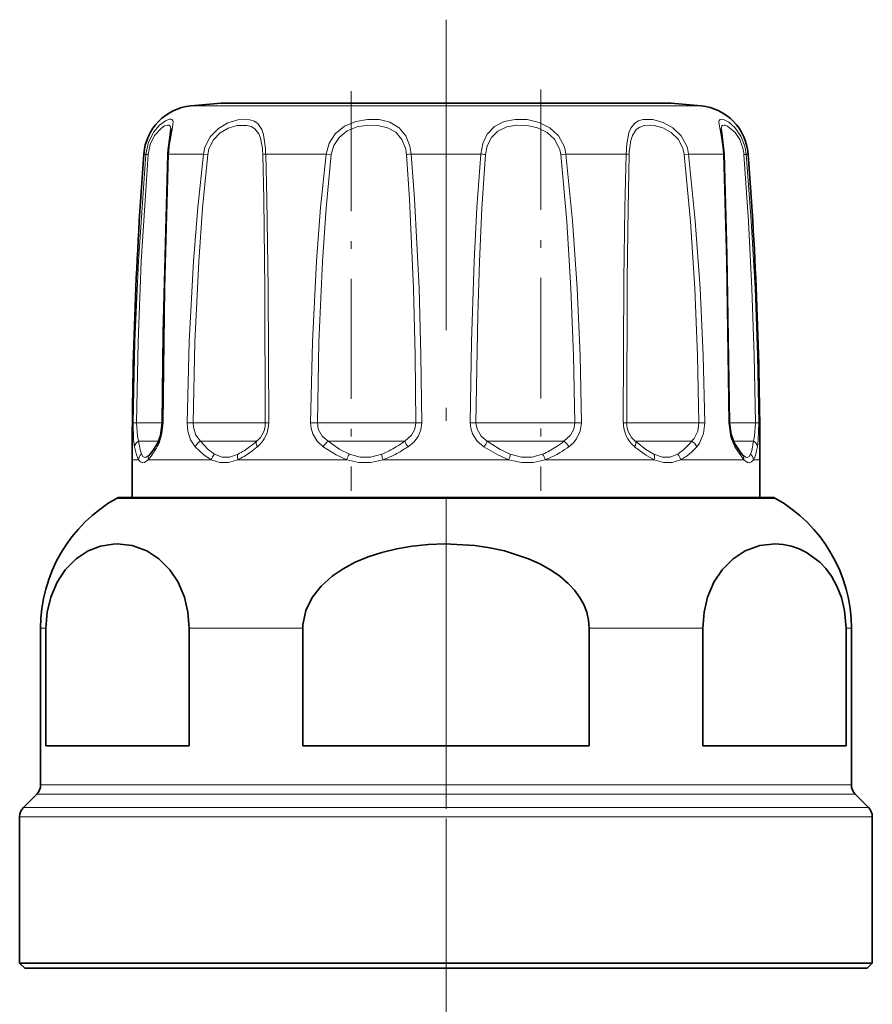
# Model space of a CAD drawing. Extents: x 0 to 420, y 0 to 297.
# Drawn here: x 111 to 122, y 191 to 204 of the extents above; entities that cross this region are included whole.
import ezdxf

# ---------------------------------------------------------------- set-up
doc = ezdxf.new("R2010")
doc.units = 0
doc.linetypes.add('DASHDOT', pattern=[18.5, 12, -3, 0.5, -3])

msp = doc.modelspace()

# ---------------------------------------------------------------- linework, layer by layer
at = {"color": 7, "linetype": 'DASHDOT', "lineweight": 13, "ltscale": 0.329631}
msp.add_line((116.861, 203.585), (116.861, 190.4), dxfattribs=at)
at = {"color": 7, "linetype": 'DASHDOT', "lineweight": 13, "ltscale": 0.127303}
msp.add_line((115.653, 202.675), (115.653, 197.583), dxfattribs=at)
at = {"color": 7, "linetype": 'DASHDOT', "lineweight": 13, "ltscale": 0.12786}
msp.add_line((118.069, 202.696), (118.069, 197.581), dxfattribs=at)
at = {"color": 7, "lineweight": 13}
for p, q in [((114.007, 202.487), (113.609, 202.487)), ((120.112, 202.487), (114.007, 202.487)), ((113.01, 201.874), (113.036, 201.874)), ((113.481, 201.874), (113.325, 201.874)), ((113.481, 201.874), (113.771, 201.874)), ((113.771, 201.874), (113.824, 201.866)), ((114.563, 201.874), (115.334, 201.874)), ((115.334, 201.874), (115.399, 201.866)), ((116.416, 201.874), (117.306, 201.874)), ((118.388, 201.874), (118.323, 201.866)), ((118.388, 201.874), (119.159, 201.874)), ((119.951, 201.874), (119.897, 201.866)), ((119.951, 201.874), (120.396, 201.874)), ((120.686, 201.874), (120.712, 201.874)), ((112.875, 198.451), (112.918, 198.45)), ((113.245, 198.45), (112.918, 198.45)), ((113.255, 198.451), (113.245, 198.451)), ((113.563, 198.451), (113.638, 198.45)), ((114.52, 198.45), (113.638, 198.45)), ((114.52, 198.45), (114.558, 198.45)), ((114.601, 198.451), (114.558, 198.45)), ((115.134, 198.451), (115.221, 198.45)), ((116.343, 198.45), (115.221, 198.45)), ((116.343, 198.45), (116.478, 198.45)), ((116.553, 198.451), (116.478, 198.45)), ((117.169, 198.451), (117.243, 198.45)), ((118.305, 198.45), (117.243, 198.45)), ((118.305, 198.45), (118.501, 198.45)), ((118.587, 198.451), (118.501, 198.45)), ((119.12, 198.451), (119.164, 198.45)), ((119.879, 198.45), (119.164, 198.45)), ((119.879, 198.45), (120.084, 198.45)), ((120.159, 198.451), (120.084, 198.45)), ((120.467, 198.451), (120.476, 198.451)), ((120.645, 198.45), (120.476, 198.45)), ((120.645, 198.45), (120.804, 198.45)), ((120.847, 198.451), (120.804, 198.45)), ((113.197, 198.215), (112.943, 198.215)), ((114.427, 198.215), (113.731, 198.215)), ((114.427, 198.215), (114.447, 198.215)), ((116.276, 198.215), (115.357, 198.215)), ((116.276, 198.215), (116.335, 198.215)), ((118.282, 198.215), (117.386, 198.215)), ((118.282, 198.215), (118.364, 198.215)), ((119.907, 198.215), (119.274, 198.215)), ((119.907, 198.215), (119.991, 198.215)), ((120.715, 198.215), (120.525, 198.215)), ((120.715, 198.215), (120.778, 198.215)), ((120.656, 197.979), (120.541, 198.144)), ((112.942, 197.979), (112.861, 197.979)), ((113.35, 197.979), (113.066, 197.979)), ((113.868, 197.979), (113.35, 197.979)), ((115.596, 197.979), (114.207, 197.979)), ((117.663, 197.979), (116.059, 197.979)), ((119.515, 197.979), (118.125, 197.979)), ((120.656, 197.979), (119.853, 197.979)), ((120.861, 197.979), (120.779, 197.979)), ((113.176, 197.486), (112.662, 197.486)), ((121.06, 197.486), (113.176, 197.486)), ((111.762, 195.831), (111.694, 195.831)), ((115.035, 195.831), (113.588, 195.831)), ((120.134, 195.831), (118.687, 195.831)), ((122.027, 195.831), (121.959, 195.831)), ((112.327, 193.835), (111.694, 193.835)), ((122.027, 193.835), (112.327, 193.835)), ((112.284, 193.717), (111.645, 193.717)), ((122.076, 193.717), (112.284, 193.717)), ((112.135, 193.548), (111.476, 193.548)), ((122.245, 193.548), (112.135, 193.548)), ((112.093, 193.43), (111.427, 193.43)), ((122.294, 193.43), (112.093, 193.43))]:
    msp.add_line(p, q, dxfattribs=at)
at = {"color": 7, "lineweight": 35}
for p, q in [((119.378, 202.522), (113.992, 202.522)), ((119.729, 202.522), (114.344, 202.522)), ((112.861, 197.499), (112.861, 197.979)), ((113.087, 198.046), (113.082, 198.041)), ((120.64, 198.041), (120.635, 198.046)), ((120.861, 197.499), (120.861, 197.979)), ((112.711, 197.499), (113.219, 197.499)), ((112.861, 197.499), (112.711, 197.499)), ((113.219, 197.499), (121.011, 197.499)), ((121.011, 197.499), (120.861, 197.499)), ((111.694, 193.835), (111.694, 195.831)), ((111.762, 194.332), (111.762, 195.831)), ((113.588, 194.332), (113.588, 195.831)), ((115.035, 195.831), (115.035, 194.332)), ((118.687, 195.831), (118.687, 194.332)), ((120.134, 194.332), (120.134, 195.831)), ((121.959, 194.332), (121.959, 195.831)), ((122.027, 193.835), (122.027, 195.831)), ((112.327, 194.332), (111.762, 194.332)), ((113.588, 194.332), (112.327, 194.332)), ((118.687, 194.332), (115.035, 194.332)), ((121.959, 194.332), (120.134, 194.332)), ((111.645, 193.717), (111.476, 193.548)), ((122.076, 193.717), (122.245, 193.548)), ((111.427, 191.566), (111.427, 193.43)), ((122.294, 191.566), (122.294, 193.43)), ((112.093, 191.566), (111.427, 191.566)), ((111.494, 191.499), (111.427, 191.566)), ((122.294, 191.566), (112.093, 191.566)), ((122.227, 191.499), (122.294, 191.566)), ((112.151, 191.499), (111.494, 191.499)), ((122.227, 191.499), (112.151, 191.499))]:
    msp.add_line(p, q, dxfattribs=at)
at = {"color": 7, "linetype": 'DASHDOT', "lineweight": 13}
msp.add_line((116.861, 193.407), (116.861, 161.312), dxfattribs=at)
at = {"color": 7, "lineweight": 13}
for points in [[(113.332, 201.972), (113.374, 202.212), (113.382, 202.287), (113.378, 202.302), (113.367, 202.314), (113.355, 202.317), (113.336, 202.316), (113.285, 202.295), (113.21, 202.241), (113.137, 202.156), (113.069, 202.025), (113.036, 201.874)], [(113.353, 202.193), (113.349, 202.224), (113.343, 202.234), (113.327, 202.242), (113.31, 202.242), (113.275, 202.231), (113.233, 202.205), (113.146, 202.11), (113.091, 201.997), (113.064, 201.866)], [(114.558, 201.972), (114.535, 202.123), (114.514, 202.187), (114.462, 202.261), (114.417, 202.292), (114.362, 202.31), (114.288, 202.317), (114.206, 202.309), (114.08, 202.271), (113.96, 202.201), (113.856, 202.094), (113.789, 201.961), (113.771, 201.874)], [(114.52, 201.95), (114.497, 202.078), (114.475, 202.132), (114.426, 202.194), (114.379, 202.223), (114.323, 202.239), (114.195, 202.237), (114.086, 202.205), (113.983, 202.145), (113.896, 202.055), (113.84, 201.941), (113.824, 201.866)], [(116.4, 201.972), (116.35, 202.104), (116.263, 202.209), (116.147, 202.278), (116.01, 202.312), (115.861, 202.315), (115.71, 202.288), (115.567, 202.228), (115.448, 202.131), (115.37, 202.011), (115.334, 201.874)], [(116.343, 201.95), (116.298, 202.061), (116.22, 202.151), (116.116, 202.209), (115.994, 202.238), (115.861, 202.241), (115.727, 202.219), (115.602, 202.168), (115.498, 202.086), (115.43, 201.984), (115.399, 201.866)], [(118.366, 201.972), (118.296, 202.104), (118.186, 202.208), (118.047, 202.277), (117.895, 202.312), (117.744, 202.315), (117.601, 202.287), (117.479, 202.226), (117.387, 202.128), (117.331, 202.008), (117.306, 201.874)], [(118.305, 201.95), (118.244, 202.062), (118.15, 202.15), (118.028, 202.209), (117.895, 202.238), (117.762, 202.242), (117.634, 202.219), (117.523, 202.167), (117.439, 202.084), (117.386, 201.977), (117.365, 201.866)], [(119.929, 201.972), (119.858, 202.104), (119.752, 202.208), (119.627, 202.277), (119.498, 202.312), (119.37, 202.312), (119.315, 202.296), (119.268, 202.268), (119.215, 202.202), (119.192, 202.144), (119.166, 202.003), (119.159, 201.874)], [(119.879, 201.95), (119.821, 202.062), (119.732, 202.15), (119.626, 202.209), (119.515, 202.239), (119.448, 202.243), (119.386, 202.237), (119.331, 202.218), (119.286, 202.185), (119.237, 202.111), (119.216, 202.047), (119.197, 201.898), (119.196, 201.866)], [(120.669, 201.972), (120.618, 202.103), (120.542, 202.21), (120.464, 202.278), (120.396, 202.313), (120.367, 202.317), (120.356, 202.315), (120.344, 202.303), (120.339, 202.288), (120.341, 202.251), (120.363, 202.137), (120.39, 201.967), (120.396, 201.874)], [(120.645, 201.95), (120.605, 202.06), (120.546, 202.149), (120.45, 202.229), (120.415, 202.242), (120.401, 202.243), (120.383, 202.237), (120.374, 202.228), (120.371, 202.218), (120.368, 202.193)], [(112.875, 198.451), (112.896, 199.48), (112.94, 200.508), (113.036, 201.874)], [(112.918, 198.45), (112.937, 199.477), (112.977, 200.503), (113.064, 201.866)], [(113.325, 201.874), (113.279, 200.166), (113.255, 198.451)], [(113.563, 198.451), (113.589, 199.48), (113.644, 200.508), (113.698, 201.192), (113.771, 201.874)], [(113.638, 198.45), (113.661, 199.477), (113.71, 200.503), (113.759, 201.185), (113.824, 201.866)], [(114.526, 201.866), (114.539, 201.298), (114.552, 200.161), (114.558, 198.45)], [(114.563, 201.874), (114.578, 201.304), (114.594, 200.166), (114.601, 198.451)], [(115.134, 198.451), (115.158, 199.48), (115.209, 200.508), (115.262, 201.192), (115.334, 201.874)], [(115.221, 198.45), (115.242, 199.477), (115.288, 200.503), (115.335, 201.185), (115.399, 201.866)], [(116.357, 201.866), (116.396, 201.298), (116.447, 200.161), (116.468, 199.306), (116.478, 198.45)], [(116.416, 201.874), (116.46, 201.305), (116.517, 200.165), (116.541, 199.309), (116.553, 198.451)], [(117.169, 198.451), (117.184, 199.48), (117.218, 200.508), (117.254, 201.192), (117.306, 201.874)], [(117.243, 198.45), (117.265, 199.819), (117.287, 200.501), (117.319, 201.186), (117.365, 201.866)], [(118.323, 201.866), (118.4, 201.015), (118.452, 200.161), (118.485, 199.306), (118.501, 198.45)], [(118.388, 201.874), (118.474, 201.021), (118.533, 200.165), (118.569, 199.309), (118.587, 198.451)], [(119.12, 198.451), (119.128, 200.277), (119.141, 201.192), (119.159, 201.874)], [(119.164, 198.45), (119.17, 200.272), (119.181, 201.186), (119.196, 201.866)], [(119.897, 201.866), (119.976, 201.015), (120.031, 200.161), (120.066, 199.306), (120.084, 198.45)], [(119.951, 201.874), (120.038, 201.021), (120.1, 200.165), (120.139, 199.309), (120.159, 198.451)], [(120.467, 198.451), (120.435, 200.508), (120.396, 201.874)], [(120.658, 201.866), (120.717, 201.015), (120.76, 200.161), (120.789, 199.306), (120.804, 198.45)], [(120.686, 201.874), (120.751, 201.021), (120.799, 200.165), (120.831, 199.309), (120.847, 198.451)], [(112.89, 198.144), (112.88, 198.232), (112.875, 198.451)], [(112.943, 198.215), (112.928, 198.28), (112.918, 198.45)], [(113.255, 198.451), (113.241, 198.312), (113.204, 198.189), (113.18, 198.144)], [(113.664, 198.144), (113.606, 198.233), (113.572, 198.342), (113.563, 198.451)], [(113.731, 198.215), (113.672, 198.293), (113.641, 198.394), (113.638, 198.45)], [(115.295, 198.144), (115.217, 198.217), (115.162, 198.309), (115.141, 198.379), (115.134, 198.451)], [(115.357, 198.215), (115.281, 198.281), (115.233, 198.368), (115.221, 198.45)], [(116.478, 198.45), (116.464, 198.367), (116.423, 198.293), (116.335, 198.215)], [(116.553, 198.451), (116.541, 198.361), (116.505, 198.276), (116.449, 198.203), (116.377, 198.144)], [(117.345, 198.144), (117.26, 198.217), (117.199, 198.31), (117.176, 198.379), (117.169, 198.451)], [(117.386, 198.215), (117.307, 198.281), (117.257, 198.368), (117.243, 198.45)], [(118.501, 198.45), (118.488, 198.367), (118.449, 198.292), (118.364, 198.215)], [(118.587, 198.451), (118.572, 198.343), (118.526, 198.245), (118.481, 198.19), (118.427, 198.144)], [(120.084, 198.45), (120.069, 198.342), (120.023, 198.25), (119.991, 198.215)], [(120.159, 198.451), (120.143, 198.311), (120.092, 198.189), (120.057, 198.144)], [(120.541, 198.144), (120.491, 198.265), (120.467, 198.451)], [(120.804, 198.45), (120.794, 198.28), (120.778, 198.215)], [(120.847, 198.451), (120.841, 198.232), (120.831, 198.144)], [(112.98, 198.05), (112.961, 198.111), (112.943, 198.215)], [(113.91, 198.05), (113.828, 198.111), (113.731, 198.215)], [(115.63, 198.05), (115.508, 198.111), (115.357, 198.215)], [(117.68, 198.05), (117.55, 198.111), (117.386, 198.215)], [(119.511, 198.05), (119.408, 198.111), (119.274, 198.215)], [(112.942, 197.979), (112.916, 198.04), (112.89, 198.144)], [(113.868, 197.979), (113.774, 198.04), (113.664, 198.144)], [(115.596, 197.979), (115.46, 198.04), (115.295, 198.144)], [(117.663, 197.979), (117.521, 198.04), (117.345, 198.144)], [(119.515, 197.979), (119.405, 198.04), (119.265, 198.144)], [(112.942, 197.979), (112.966, 197.95), (112.997, 197.938), (113.018, 197.942), (113.066, 197.979)], [(112.98, 198.05), (112.998, 198.022), (113.007, 198.014), (113.023, 198.008), (113.04, 198.011), (113.082, 198.041)], [(113.868, 197.979), (113.979, 197.942), (114.087, 197.942), (114.207, 197.979)], [(113.91, 198.05), (114.006, 198.013), (114.102, 198.013), (114.211, 198.05)], [(115.596, 197.979), (115.751, 197.942), (115.9, 197.942), (116.059, 197.979)], [(115.63, 198.05), (115.768, 198.013), (115.899, 198.013), (116.041, 198.05)], [(117.663, 197.979), (117.822, 197.942), (117.97, 197.942), (118.125, 197.979)], [(117.68, 198.05), (117.822, 198.013), (117.954, 198.013), (118.092, 198.05)], [(119.511, 198.05), (119.62, 198.013), (119.716, 198.013), (119.812, 198.05)], [(119.515, 197.979), (119.634, 197.942), (119.743, 197.942), (119.853, 197.979)], [(120.64, 198.041), (120.682, 198.011), (120.699, 198.008), (120.714, 198.014), (120.724, 198.022), (120.742, 198.05)], [(120.656, 197.979), (120.704, 197.942), (120.724, 197.938), (120.756, 197.95), (120.779, 197.979)]]:
    msp.add_lwpolyline(points, dxfattribs=at)
at = {"color": 7, "lineweight": 35}
for points in [[(113.322, 201.959), (113.349, 202.151), (113.353, 202.193)], [(120.405, 201.87), (120.375, 202.137), (120.368, 202.192), (120.368, 202.193)], [(113.317, 201.87), (113.258, 199.593), (113.245, 198.451)], [(120.476, 198.451), (120.442, 200.591), (120.405, 201.87)], [(113.245, 198.451), (113.224, 198.289), (113.186, 198.194)], [(120.535, 198.194), (120.495, 198.3), (120.476, 198.451)], [(120.535, 198.194), (120.618, 198.066), (120.635, 198.046)], [(111.762, 195.831), (111.778, 196.036), (111.823, 196.227), (111.904, 196.419), (112.008, 196.577), (112.149, 196.718), (112.302, 196.817), (112.458, 196.877), (112.618, 196.904)], [(113.588, 195.831), (113.572, 196.036), (113.527, 196.227), (113.446, 196.419), (113.342, 196.577), (113.201, 196.718), (113.048, 196.817), (112.86, 196.885), (112.668, 196.906), (112.618, 196.904)], [(118.687, 195.831), (118.679, 195.934), (118.655, 196.035), (118.617, 196.133), (118.564, 196.227), (118.497, 196.319), (118.419, 196.404), (118.312, 196.495), (118.194, 196.577), (118.058, 196.653), (117.913, 196.718), (117.607, 196.817), (117.42, 196.857), (117.23, 196.885), (116.846, 196.906), (116.636, 196.898), (116.428, 196.877), (116.233, 196.844), (116.042, 196.798), (115.869, 196.742), (115.702, 196.672), (115.549, 196.59), (115.408, 196.494), (115.268, 196.368), (115.155, 196.224), (115.073, 196.056), (115.037, 195.876), (115.035, 195.831)], [(120.134, 195.831), (120.15, 196.036), (120.195, 196.227), (120.276, 196.419), (120.38, 196.577), (120.521, 196.718), (120.674, 196.817), (120.862, 196.885), (121.054, 196.906), (121.159, 196.898), (121.263, 196.877), (121.36, 196.844), (121.456, 196.798), (121.624, 196.674), (121.701, 196.591), (121.773, 196.494), (121.843, 196.368), (121.9, 196.224), (121.94, 196.056), (121.959, 195.831)]]:
    msp.add_lwpolyline(points, dxfattribs=at)
for centre, radius, start, end in [((113.674, 201.823), 0.667, 95.5975, 175.6197), ((116.861, 169.312), 33.333, 94.9365, 95.5975), ((116.861, 169.312), 33.333, 84.4025, 85.0635), ((120.047, 201.823), 0.667, 4.3803, 84.4025), ((163.861, 197.979), 51, 175.6197, 180), ((114.839, 201.821), 1.523, 174.8175, 178.1712), ((69.861, 197.979), 51, 360, 4.3803), ((112.626, 198.438), 0.605, 319.6921, 328.9554), ((111.296, 199.292), 2.186, 327.7545, 329.8648), ((113.594, 195.831), 1.9, 119.3893, 180), ((112.711, 197.399), 0.1, 90.0229, 119.3507), ((121.011, 197.399), 0.1, 60.6493, 89.9771), ((120.127, 195.831), 1.9, 0, 60.6107), ((111.527, 193.835), 0.167, 315, 0), ((122.194, 193.835), 0.167, 180, 225), ((111.594, 193.43), 0.167, 135, 180), ((122.127, 193.43), 0.167, 0, 45)]:
    msp.add_arc(centre, radius, start, end, dxfattribs=at)
at = {"color": 7, "lineweight": 13}
for centre, radius, start, end in [((113.072, 201.959), 0.0923, 246.5889, 264.6806), ((113.325, 201.863), 0.0106, 89.5139, 142.7971), ((114.75, 201.822), 1.425, 173.9525, 177.8942), ((113.29, 201.832), 1.236, 1.5986, 5.4591), ((114.574, 201.721), 0.153, 94.0873, 108.2718), ((112.718, 201.835), 1.845, 1.2046, 4.2444), ((115.85, 201.827), 0.508, 4.4829, 13.9945), ((116.492, 201.05), 0.828, 95.2919, 99.3999), ((115.788, 201.828), 0.629, 4.2352, 13.2517), ((117.23, 201.05), 0.828, 80.6001, 84.7081), ((117.932, 201.824), 0.393, 6.2009, 18.6314), ((117.925, 201.824), 0.465, 6.176, 18.5208), ((119.148, 201.721), 0.153, 71.7282, 85.9127), ((119.5, 201.823), 0.399, 6.2125, 18.4442), ((119.495, 201.823), 0.459, 6.4234, 18.9685), ((120.396, 201.863), 0.0106, 37.2029, 90.4861), ((120.12, 201.824), 0.54, 4.5222, 13.4669), ((120.649, 201.959), 0.0923, 275.3194, 293.4111), ((120.096, 201.824), 0.592, 4.9038, 14.5217), ((114.256, 198.448), 0.302, 309.2805, 0.4442), ((114.206, 198.45), 0.395, 309.3517, 0.2023), ((119.516, 198.45), 0.395, 179.7977, 230.6483), ((119.465, 198.448), 0.302, 179.5558, 230.7195), ((113.796, 198.086), 0.144, 116.7547, 156.1824), ((113.208, 199.662), 1.906, 307.1293, 310.5831), ((115.519, 198.01), 0.261, 128.3278, 149.0661), ((115.172, 199.861), 2.016, 301.5206, 305.2434), ((116.835, 198.463), 0.558, 206.4957, 214.889), ((116.887, 198.463), 0.558, 325.111, 333.5042), ((117.351, 199.515), 1.649, 303.6443, 307.9274), ((118.203, 198.01), 0.261, 30.9339, 51.6722), ((119.176, 198.871), 1.046, 315.854, 321.1259), ((119.926, 198.086), 0.144, 23.8176, 63.2453), ((119.652, 198.342), 1.133, 349.8706, 353.5527), ((111.221, 199.309), 2.279, 327.1321, 329.2673), ((113.243, 198.163), 0.0655, 151.0744, 196.4031), ((113.793, 198.871), 0.921, 296.9876, 307.8181), ((113.297, 199.547), 1.82, 305.8565, 309.5732), ((115.627, 199.1), 1.13, 291.532, 302.0341), ((115.267, 199.812), 2.003, 299.7223, 303.6539), ((117.723, 198.941), 0.965, 292.4865, 304.1696), ((117.451, 199.502), 1.672, 301.228, 305.7142), ((119.52, 198.527), 0.559, 301.511, 316.6862), ((119.29, 198.839), 1.035, 312.1843, 317.8362), ((120.478, 198.163), 0.0655, 343.5969, 28.9256), ((120.356, 198.206), 0.416, 337.9163, 351.2448), ((119.926, 198.305), 0.919, 345.3499, 349.9567), ((113.042, 197.971), 0.101, 128.256, 175.1982), ((113.151, 197.99), 0.0853, 138.3097, 187.2463), ((112.546, 198.438), 0.693, 318.5487, 328.1703), ((114.003, 197.948), 0.138, 132.4345, 166.9733), ((113.812, 198.816), 0.926, 295.2198, 306.5076), ((115.864, 197.895), 0.281, 146.5853, 162.6338), ((116.39, 198.098), 0.352, 187.9531, 199.8067), ((115.653, 199.117), 1.208, 289.6275, 300.1606), ((117.331, 198.098), 0.352, 340.1893, 352.0427), ((117.857, 197.895), 0.281, 17.3625, 33.4104), ((117.757, 198.982), 1.068, 290.1769, 301.6514), ((119.719, 197.948), 0.138, 13.0256, 47.5642), ((119.563, 198.527), 0.62, 297.9032, 312.851), ((120.571, 197.99), 0.0853, 352.7519, 41.6952), ((120.679, 197.971), 0.101, 4.8007, 51.7411), ((120.446, 198.159), 0.379, 331.6245, 346.7518)]:
    msp.add_arc(centre, radius, start, end, dxfattribs=at)
for centre, major_axis, ratio, start_param, end_param in [((112.99, 198.144), (0.0985, 0.0174), 0.823647, 1.909888, 2.926585), ((114.517, 198.144), (0.0644, -0.0765), 0.497188, 3.29572, 4.312417), ((119.205, 198.144), (-0.0644, -0.0765), 0.497188, 1.970768, 2.987466), ((120.732, 198.144), (0.0985, -0.0174), 0.823647, 0.215007, 1.231705), ((114.273, 197.979), (0.0419, -0.0908), 0.627157, 3.585257, 4.430481), ((119.449, 197.979), (-0.0419, -0.0908), 0.627137, 1.852752, 2.698002)]:
    msp.add_ellipse(centre, major_axis=major_axis, ratio=ratio, start_param=start_param, end_param=end_param, dxfattribs=at)

doc.saveas('drawing.dxf')
